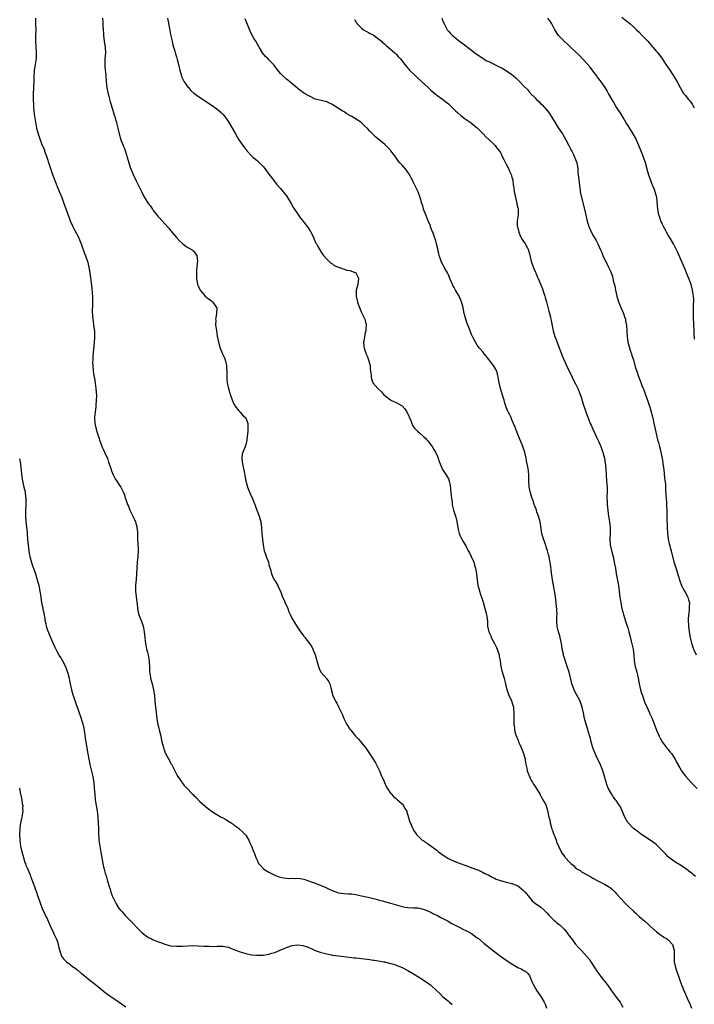
# Model space of a CAD drawing. Units: inches. Extents: x 2634000 to 2637000, y 1476000 to 1479000.
# Drawn here: x 2635237 to 2635470, y 1476664 to 1477004 of the extents above; entities that cross this region are included whole.
import ezdxf

# ---------------------------------------------------------------- set-up
doc = ezdxf.new("R2010")
doc.units = ezdxf.units.IN
doc.header["$MEASUREMENT"] = 0
doc.layers.add('LD26341476_10ft', color=71, linetype='Continuous')

msp = doc.modelspace()

# ---------------------------------------------------------------- linework, layer by layer
at = {"layer": 'LD26341476_10ft'}
for points, elevation in [([(2635242.33, 1477005), (2635242.32, 1477003), (2635242.35, 1477001), (2635242.31, 1476999), (2635242.26, 1476997.74), (2635242.26, 1476997), (2635242.35, 1476995), (2635242.5, 1476993), (2635242.48, 1476992.48), (2635242.47, 1476991), (2635242.31, 1476989.69), (2635241.87, 1476987), (2635241.8, 1476986.2), (2635241.7, 1476985), (2635241.66, 1476983.66), (2635241.46, 1476978.54), (2635241.46, 1476977), (2635241.55, 1476975), (2635241.62, 1476974.38), (2635241.74, 1476973), (2635241.86, 1476971.86), (2635242.21, 1476969.79), (2635242.39, 1476968.39), (2635242.69, 1476967), (2635243.21, 1476965), (2635243.67, 1476963.67), (2635243.87, 1476963), (2635244.37, 1476961.63), (2635244.65, 1476961), (2635244.77, 1476960.77), (2635245, 1476960.14), (2635245.35, 1476959.35), (2635245.45, 1476959), (2635245.9, 1476957.9), (2635246.17, 1476957), (2635247, 1476954.41), (2635247.52, 1476953), (2635248.19, 1476951), (2635248.95, 1476948.95), (2635250.28, 1476945.72), (2635251.37, 1476943), (2635252.11, 1476941), (2635253, 1476938.5), (2635253.96, 1476935.96), (2635254.3, 1476935), (2635255.15, 1476933), (2635255.81, 1476931.81), (2635257, 1476929.53), (2635257.26, 1476929), (2635257.77, 1476927.77), (2635258.07, 1476927), (2635259.38, 1476923.38), (2635259.54, 1476923), (2635259.83, 1476922.17), (2635260.22, 1476921), (2635260.72, 1476919), (2635261.05, 1476917), (2635261.28, 1476915.28), (2635261.72, 1476911.72), (2635261.89, 1476909.89), (2635261.95, 1476909), (2635262.02, 1476905.98), (2635261.89, 1476903.89), (2635261.99, 1476901.99), (2635262.08, 1476901), (2635262.21, 1476900.21), (2635262.39, 1476899), (2635262.6, 1476897.4), (2635262.66, 1476897), (2635262.68, 1476896.68), (2635262.71, 1476895), (2635262.69, 1476894.69), (2635262.56, 1476893), (2635262.12, 1476888.12), (2635262.06, 1476887), (2635262.05, 1476886.05), (2635262.06, 1476885), (2635262.26, 1476883), (2635262.45, 1476881.55), (2635262.55, 1476881), (2635262.64, 1476880.64), (2635262.91, 1476878.91), (2635263.18, 1476877), (2635263.34, 1476874.66), (2635263.31, 1476873), (2635263.18, 1476871.17), (2635263.2, 1476870.8), (2635262.88, 1476868.88), (2635262.65, 1476867), (2635262.77, 1476865), (2635263.22, 1476863), (2635263.83, 1476861), (2635264.13, 1476860.13), (2635264.49, 1476859), (2635265, 1476857.76), (2635265.27, 1476857), (2635265.84, 1476855.84), (2635266.19, 1476855), (2635267, 1476853.31), (2635267.12, 1476853), (2635267.57, 1476851.57), (2635267.79, 1476851), (2635268.23, 1476849.77), (2635268.59, 1476848.59), (2635269.19, 1476847.19), (2635269.3, 1476847), (2635269.87, 1476845.87), (2635270.46, 1476845), (2635271, 1476844.1), (2635271.44, 1476843.44), (2635271.78, 1476843), (2635272.84, 1476840.84), (2635273, 1476840.28), (2635273.31, 1476839.31), (2635273.39, 1476839), (2635274.09, 1476837), (2635274.38, 1476836.38), (2635274.93, 1476835), (2635275.91, 1476833), (2635276.29, 1476832.29), (2635276.85, 1476831), (2635277, 1476830.51), (2635277.31, 1476829.31), (2635277.36, 1476829), (2635277.5, 1476827.5), (2635277.51, 1476826.49), (2635277.59, 1476825), (2635277.68, 1476823.68), (2635277.76, 1476821), (2635277.64, 1476819), (2635277.45, 1476817), (2635277.25, 1476813), (2635277.04, 1476811.04), (2635276.86, 1476809.14), (2635276.82, 1476808.82), (2635276.83, 1476807), (2635277.04, 1476805.04), (2635277.28, 1476803.28), (2635277.38, 1476802.62), (2635277.56, 1476801), (2635277.8, 1476799.8), (2635277.98, 1476799), (2635278.23, 1476798.23), (2635279, 1476796.31), (2635279.34, 1476795.34), (2635279.48, 1476795), (2635279.62, 1476794.38), (2635279.89, 1476793), (2635280.05, 1476791), (2635280.17, 1476789.83), (2635280.28, 1476789), (2635280.42, 1476788.42), (2635280.7, 1476787), (2635281, 1476786.02), (2635281.24, 1476785), (2635281.51, 1476783.51), (2635281.59, 1476783), (2635281.63, 1476782.37), (2635281.68, 1476781), (2635281.66, 1476779.66), (2635281.72, 1476779), (2635281.9, 1476778.1), (2635282.03, 1476777), (2635282.22, 1476776.22), (2635282.57, 1476775), (2635283.05, 1476773), (2635283.37, 1476771), (2635283.59, 1476769), (2635283.79, 1476767), (2635283.86, 1476766.14), (2635283.98, 1476765), (2635284.12, 1476764.12), (2635284.21, 1476763), (2635284.45, 1476761.55), (2635284.58, 1476761), (2635284.67, 1476760.67), (2635285, 1476759.19), (2635285.45, 1476757.45), (2635285.97, 1476755), (2635286.48, 1476753), (2635286.61, 1476752.61), (2635287, 1476751.54), (2635287.26, 1476751), (2635288.56, 1476748.56), (2635289, 1476747.65), (2635289.25, 1476747.25), (2635289.38, 1476747), (2635290.43, 1476745), (2635291, 1476743.81), (2635291.49, 1476743), (2635292.82, 1476741), (2635293, 1476740.77), (2635293.82, 1476739.82), (2635294.57, 1476739), (2635296.5, 1476737), (2635296.76, 1476736.76), (2635297, 1476736.5), (2635297.79, 1476735.79), (2635299, 1476734.5), (2635300.84, 1476732.84), (2635301, 1476732.68), (2635303.08, 1476731), (2635305, 1476729.83), (2635306.51, 1476729), (2635307, 1476728.76), (2635308.13, 1476728.13), (2635309.38, 1476727.38), (2635309.95, 1476727), (2635310.56, 1476726.56), (2635311, 1476726.2), (2635312.67, 1476725), (2635312.85, 1476724.85), (2635313.89, 1476723.89), (2635314.78, 1476723), (2635315, 1476722.71), (2635316.03, 1476721), (2635316.32, 1476720.32), (2635316.96, 1476719), (2635317.5, 1476717.5), (2635318.11, 1476716.11), (2635318.46, 1476715), (2635319, 1476713.92), (2635319.43, 1476713), (2635320.16, 1476712.16), (2635321.12, 1476711.12), (2635321.25, 1476711), (2635323, 1476709.91), (2635324.75, 1476709), (2635325, 1476708.9), (2635326.41, 1476708.41), (2635327, 1476708.22), (2635328, 1476708), (2635329, 1476707.87), (2635329.81, 1476707.81), (2635331, 1476707.87), (2635331.82, 1476707.82), (2635333, 1476707.86), (2635333.72, 1476707.72), (2635335, 1476707.52), (2635335.41, 1476707.41), (2635336.68, 1476707), (2635339, 1476706.14), (2635340.43, 1476705.57), (2635341, 1476705.4), (2635341.83, 1476705), (2635342.66, 1476704.66), (2635344, 1476704), (2635345.36, 1476703.36), (2635346.49, 1476703), (2635347, 1476702.88), (2635347.13, 1476702.87), (2635349, 1476702.64), (2635350.49, 1476702.49), (2635351, 1476702.5), (2635351.55, 1476702.45), (2635353, 1476702.25), (2635353.96, 1476702.04), (2635355, 1476701.83), (2635356.56, 1476701.44), (2635357.29, 1476701.29), (2635360.48, 1476700.47), (2635361, 1476700.33), (2635362.07, 1476700.07), (2635365, 1476699.27), (2635367.48, 1476698.52), (2635369, 1476698.09), (2635370.1, 1476697.9), (2635371, 1476697.77), (2635373, 1476697.69), (2635374.4, 1476697.6), (2635375, 1476697.53), (2635377, 1476696.99), (2635378.32, 1476696.32), (2635379, 1476696.09), (2635379.68, 1476695.68), (2635381.26, 1476695), (2635382.36, 1476694.36), (2635384.93, 1476693), (2635386.23, 1476692.23), (2635387.54, 1476691.54), (2635388.71, 1476691), (2635390.2, 1476690.2), (2635391, 1476689.83), (2635392.64, 1476689), (2635393, 1476688.78), (2635394.01, 1476688.01), (2635395, 1476687.31), (2635395.38, 1476687), (2635397.33, 1476685.33), (2635397.79, 1476685), (2635399, 1476684.02), (2635399.57, 1476683.57), (2635402.99, 1476681), (2635405.34, 1476679.34), (2635407, 1476678.25), (2635409, 1476677.07), (2635410.4, 1476676.4), (2635411, 1476675.97), (2635411.72, 1476675.72), (2635412.49, 1476675), (2635413, 1476674.29), (2635413.54, 1476673), (2635414.01, 1476672.01), (2635414.39, 1476671), (2635415, 1476670.01), (2635415.6, 1476669), (2635416.14, 1476668.14), (2635416.99, 1476667), (2635418.15, 1476665), (2635418.42, 1476664.42), (2635418.94, 1476663)], 9630), ([(2635265.42, 1477005), (2635265.56, 1477003.56), (2635265.6, 1477003), (2635265.59, 1477002.41), (2635265.65, 1477001), (2635265.76, 1476999.76), (2635265.78, 1476999), (2635266.07, 1476997), (2635266.18, 1476996.18), (2635266.38, 1476995), (2635266.44, 1476993), (2635266.28, 1476991), (2635266.23, 1476989), (2635266.29, 1476988.29), (2635266.64, 1476985), (2635266.75, 1476983), (2635266.95, 1476980.95), (2635267.3, 1476979.3), (2635267.52, 1476978.48), (2635267.9, 1476977), (2635268.09, 1476976.09), (2635269, 1476973.22), (2635269.5, 1476971.5), (2635269.69, 1476971), (2635269.94, 1476969.94), (2635270.26, 1476969), (2635270.37, 1476968.37), (2635270.73, 1476967), (2635271.19, 1476965), (2635271.77, 1476963), (2635272.55, 1476961), (2635272.7, 1476960.7), (2635273, 1476959.99), (2635273.28, 1476959.28), (2635273.99, 1476957), (2635274.18, 1476956.18), (2635274.52, 1476955), (2635275, 1476953.47), (2635275.73, 1476951.73), (2635276.08, 1476951), (2635277, 1476948.97), (2635277.66, 1476947.66), (2635279, 1476944.89), (2635279.66, 1476943.66), (2635280, 1476943), (2635281.25, 1476941), (2635282, 1476940), (2635282.68, 1476939), (2635283, 1476938.56), (2635284.59, 1476936.59), (2635285, 1476936.11), (2635287, 1476933.97), (2635288.38, 1476932.38), (2635289, 1476931.61), (2635291, 1476929.21), (2635292.07, 1476928.07), (2635293.09, 1476927.09), (2635293.24, 1476927), (2635294.2, 1476926.19), (2635295, 1476925.72), (2635296.39, 1476925), (2635296.73, 1476924.73), (2635297, 1476924.5), (2635297.61, 1476923.61), (2635298.07, 1476923), (2635298.12, 1476921.88), (2635298.24, 1476921), (2635298.21, 1476920.21), (2635298.02, 1476919), (2635297.92, 1476918.08), (2635297.89, 1476917), (2635297.94, 1476915), (2635298.18, 1476913.82), (2635298.32, 1476913), (2635298.5, 1476912.5), (2635299, 1476911.42), (2635299.22, 1476911), (2635300.97, 1476908.97), (2635302.04, 1476908.04), (2635303, 1476907.42), (2635303.53, 1476907), (2635304.67, 1476905.33), (2635304.91, 1476905), (2635304.93, 1476904.93), (2635304.86, 1476903), (2635304.57, 1476901.43), (2635304.55, 1476901), (2635304.57, 1476900.57), (2635304.56, 1476899), (2635304.85, 1476897), (2635305.14, 1476895.14), (2635305.56, 1476893), (2635306.11, 1476891), (2635306.9, 1476889), (2635307.59, 1476887.59), (2635307.8, 1476887), (2635308.04, 1476885.96), (2635308.29, 1476885), (2635308.28, 1476884.28), (2635308.39, 1476883), (2635308.44, 1476881.56), (2635308.38, 1476881), (2635308.38, 1476880.38), (2635308.54, 1476879), (2635308.96, 1476877), (2635309.42, 1476875.42), (2635309.56, 1476875), (2635310.51, 1476872.51), (2635311, 1476871.53), (2635311.17, 1476871.17), (2635311.28, 1476871), (2635312.63, 1476869.37), (2635312.95, 1476868.95), (2635313, 1476868.92), (2635313.85, 1476867.85), (2635314.91, 1476867), (2635315, 1476866.86), (2635315.69, 1476865), (2635315.69, 1476863.69), (2635315.74, 1476863), (2635315.65, 1476862.35), (2635315.39, 1476859.39), (2635315.32, 1476859), (2635315.25, 1476858.75), (2635315, 1476857.58), (2635314.69, 1476856.69), (2635313.95, 1476855), (2635313.78, 1476854.22), (2635313.59, 1476853), (2635313.76, 1476851.76), (2635313.84, 1476851), (2635314.08, 1476849.92), (2635314.43, 1476848.43), (2635314.66, 1476847), (2635315.02, 1476845), (2635315.49, 1476843.49), (2635315.6, 1476843), (2635317, 1476839.65), (2635317.32, 1476839), (2635317.75, 1476837.75), (2635318.08, 1476837), (2635318.28, 1476836.28), (2635318.79, 1476835), (2635319, 1476834.41), (2635319.55, 1476833), (2635320.14, 1476831), (2635320.43, 1476829), (2635320.56, 1476827), (2635320.73, 1476825), (2635320.77, 1476824.77), (2635320.97, 1476823), (2635321.37, 1476821), (2635321.79, 1476819.79), (2635322.04, 1476819), (2635322.78, 1476817), (2635323, 1476816.17), (2635323.5, 1476814.5), (2635323.87, 1476813), (2635324.17, 1476812.17), (2635324.84, 1476811), (2635325, 1476810.77), (2635326.03, 1476809), (2635326.3, 1476808.3), (2635326.96, 1476807), (2635327.71, 1476805), (2635328.14, 1476804.14), (2635328.62, 1476803), (2635329.49, 1476801), (2635329.9, 1476799.9), (2635330.28, 1476799), (2635331, 1476797.48), (2635333, 1476794.35), (2635333.91, 1476793), (2635335, 1476791.48), (2635335.22, 1476791.22), (2635335.36, 1476791), (2635337, 1476788.93), (2635337.77, 1476787.77), (2635338.16, 1476787), (2635338.99, 1476784.99), (2635339.42, 1476783.42), (2635339.52, 1476783), (2635340.08, 1476781), (2635340.33, 1476780.33), (2635340.96, 1476779), (2635342.85, 1476776.85), (2635343.74, 1476775.74), (2635344.02, 1476775), (2635344.36, 1476773.64), (2635344.56, 1476773), (2635344.64, 1476772.64), (2635345.09, 1476771), (2635346.03, 1476769), (2635346.4, 1476768.4), (2635347.08, 1476767.08), (2635348.36, 1476764.36), (2635348.88, 1476763), (2635349.93, 1476761), (2635351, 1476759.34), (2635351.25, 1476759), (2635352.96, 1476756.96), (2635353.92, 1476755.92), (2635354.73, 1476755), (2635355, 1476754.67), (2635356.33, 1476753), (2635357, 1476752.05), (2635357.77, 1476751), (2635359.03, 1476749), (2635359.78, 1476747.78), (2635360.22, 1476747), (2635361, 1476745.44), (2635361.2, 1476745), (2635361.7, 1476743.7), (2635362.76, 1476741.24), (2635362.89, 1476740.89), (2635363.54, 1476739.54), (2635363.87, 1476739), (2635365, 1476737.31), (2635365.24, 1476737), (2635366.08, 1476736.08), (2635367, 1476735.37), (2635367.19, 1476735.19), (2635367.42, 1476735), (2635369, 1476733.59), (2635369.51, 1476733), (2635369.99, 1476731.99), (2635370.61, 1476731), (2635370.68, 1476730.68), (2635371, 1476729.62), (2635371.54, 1476727.54), (2635372.69, 1476725), (2635372.82, 1476724.82), (2635373, 1476724.48), (2635373.94, 1476723), (2635375, 1476721.91), (2635375.98, 1476721), (2635376.62, 1476720.62), (2635377, 1476720.34), (2635377.85, 1476719.85), (2635381, 1476717.52), (2635381.28, 1476717.28), (2635381.57, 1476717), (2635382.39, 1476716.39), (2635383.56, 1476715.56), (2635384.45, 1476715), (2635385, 1476714.7), (2635387, 1476713.8), (2635389.11, 1476713), (2635391, 1476712.31), (2635394.43, 1476711), (2635395.38, 1476710.62), (2635397, 1476709.9), (2635397.56, 1476709.56), (2635399, 1476708.9), (2635400.18, 1476708.18), (2635401, 1476707.88), (2635401.56, 1476707.56), (2635403, 1476707.1), (2635403.06, 1476707.06), (2635405, 1476706.51), (2635405.58, 1476706.42), (2635407, 1476706), (2635408.57, 1476705.43), (2635409, 1476705.25), (2635409.38, 1476705), (2635410.24, 1476704.24), (2635411, 1476703.63), (2635411.6, 1476703), (2635413, 1476701.16), (2635414.02, 1476700.02), (2635415.17, 1476699.17), (2635417, 1476697.85), (2635417.96, 1476697), (2635418.47, 1476696.47), (2635419, 1476695.96), (2635419.86, 1476695), (2635421, 1476693.8), (2635421.41, 1476693.41), (2635421.89, 1476693), (2635422.47, 1476692.47), (2635423, 1476692.08), (2635423.6, 1476691.6), (2635424.29, 1476691), (2635425, 1476690.3), (2635426.11, 1476689), (2635426.45, 1476688.45), (2635427.31, 1476687.31), (2635427.57, 1476687), (2635429, 1476685.13), (2635429.96, 1476683.96), (2635431, 1476682.88), (2635432.88, 1476680.88), (2635433.77, 1476679.77), (2635434.31, 1476679), (2635435.56, 1476677), (2635436.11, 1476676.11), (2635436.86, 1476675), (2635438.45, 1476673), (2635439.6, 1476671.6), (2635441, 1476669.58), (2635441.37, 1476669), (2635442.05, 1476668.05), (2635443, 1476666.84), (2635444.35, 1476665), (2635444.61, 1476664.61), (2635445.3, 1476663.3)], 9620), ([(2635287.94, 1477005), (2635288.57, 1477001.43), (2635288.73, 1477000.73), (2635289, 1476999.39), (2635289.56, 1476997), (2635289.81, 1476995.81), (2635290.03, 1476995), (2635290.47, 1476993.53), (2635290.67, 1476992.67), (2635291, 1476991.66), (2635291.28, 1476990.72), (2635291.72, 1476989), (2635291.95, 1476987.95), (2635292.19, 1476987), (2635292.75, 1476985), (2635292.81, 1476984.81), (2635293, 1476984.37), (2635293.43, 1476983.43), (2635293.68, 1476983), (2635294.2, 1476982.2), (2635295, 1476981.14), (2635295.12, 1476981), (2635296.04, 1476980.04), (2635297.05, 1476979.05), (2635299, 1476977.63), (2635300.6, 1476976.6), (2635301.8, 1476975.8), (2635303.07, 1476975), (2635305, 1476973.62), (2635305.83, 1476973), (2635306.42, 1476972.42), (2635307, 1476971.83), (2635307.68, 1476971), (2635309, 1476969.21), (2635309.84, 1476967.84), (2635311.45, 1476965), (2635312.62, 1476963), (2635313.96, 1476961), (2635314.39, 1476960.39), (2635315.51, 1476959), (2635317, 1476957.46), (2635317.47, 1476957), (2635318.28, 1476956.28), (2635319, 1476955.7), (2635319.37, 1476955.37), (2635319.75, 1476955), (2635321, 1476953.69), (2635321.6, 1476953), (2635323, 1476951.06), (2635324.74, 1476948.74), (2635325, 1476948.4), (2635325.65, 1476947.65), (2635327, 1476946.15), (2635327.92, 1476945), (2635329, 1476943.57), (2635329.38, 1476943), (2635330.64, 1476941), (2635331.51, 1476939.51), (2635333, 1476937.23), (2635333.93, 1476935.93), (2635334.68, 1476935), (2635335, 1476934.56), (2635336.24, 1476933), (2635336.53, 1476932.53), (2635337.31, 1476931.31), (2635337.52, 1476931), (2635338.02, 1476929.98), (2635338.46, 1476929), (2635338.62, 1476928.62), (2635339.23, 1476927.23), (2635339.38, 1476927), (2635339.91, 1476926.09), (2635340.68, 1476924.68), (2635341, 1476924.15), (2635341.45, 1476923.45), (2635341.83, 1476923), (2635343, 1476921.68), (2635344.37, 1476920.37), (2635345, 1476920.06), (2635345.58, 1476919.58), (2635347, 1476918.96), (2635349, 1476918.22), (2635349.93, 1476917.93), (2635351, 1476917.77), (2635353, 1476916.99), (2635353.67, 1476915.67), (2635353.94, 1476915), (2635353.83, 1476914.17), (2635353.71, 1476913), (2635353.19, 1476911), (2635353.11, 1476909), (2635353.45, 1476907.45), (2635353.54, 1476907), (2635353.82, 1476906.18), (2635354.26, 1476905), (2635354.5, 1476904.5), (2635355, 1476903.35), (2635356.1, 1476901), (2635356.58, 1476899), (2635356.5, 1476897.5), (2635356.45, 1476897), (2635356.26, 1476896.26), (2635356, 1476895), (2635355.9, 1476894.1), (2635355.69, 1476893), (2635355.76, 1476891.76), (2635355.86, 1476891), (2635356.36, 1476889.63), (2635356.66, 1476888.66), (2635357, 1476887.98), (2635357.4, 1476887), (2635357.69, 1476885.69), (2635357.92, 1476885), (2635357.96, 1476883.96), (2635358.14, 1476883), (2635358.29, 1476881.71), (2635358.29, 1476881), (2635358.44, 1476880.44), (2635358.95, 1476879), (2635360.57, 1476877), (2635360.82, 1476876.82), (2635361.92, 1476875.92), (2635362.62, 1476875), (2635363, 1476874.67), (2635365, 1476873.09), (2635365.14, 1476873), (2635366.39, 1476872.39), (2635367, 1476872.19), (2635367.77, 1476871.77), (2635369, 1476871.08), (2635370, 1476870), (2635370.62, 1476869), (2635370.75, 1476868.75), (2635372.01, 1476865.99), (2635372.38, 1476865), (2635372.53, 1476864.53), (2635373.33, 1476863.33), (2635373.65, 1476863), (2635374.28, 1476862.28), (2635375, 1476861.7), (2635376.43, 1476860.43), (2635377, 1476859.95), (2635377.48, 1476859.48), (2635377.89, 1476859), (2635379, 1476857.64), (2635379.43, 1476857), (2635379.99, 1476855.99), (2635380.58, 1476855), (2635381.31, 1476853.31), (2635381.48, 1476853), (2635381.83, 1476851.83), (2635382.14, 1476851), (2635383, 1476849.04), (2635384.39, 1476847), (2635385, 1476845.87), (2635385.31, 1476845), (2635385.6, 1476843.6), (2635385.7, 1476842.3), (2635385.85, 1476841), (2635385.92, 1476839.92), (2635386.05, 1476839), (2635386.27, 1476837.73), (2635386.3, 1476837), (2635386.38, 1476836.38), (2635386.78, 1476835), (2635387, 1476834.35), (2635387.48, 1476833), (2635387.79, 1476831.79), (2635387.97, 1476831), (2635388.17, 1476829.83), (2635388.34, 1476828.34), (2635388.74, 1476827), (2635389, 1476826.37), (2635389.63, 1476825), (2635390.15, 1476824.15), (2635390.79, 1476823), (2635391, 1476822.72), (2635391.87, 1476821), (2635392.27, 1476820.27), (2635392.9, 1476819), (2635393.77, 1476817), (2635394.06, 1476816.06), (2635394.44, 1476815), (2635394.78, 1476813), (2635394.96, 1476811), (2635395.24, 1476809), (2635395.62, 1476807.62), (2635395.75, 1476807), (2635396.08, 1476805.92), (2635396.43, 1476805), (2635396.61, 1476804.61), (2635397, 1476803.18), (2635397.63, 1476801), (2635398.15, 1476799), (2635398.28, 1476798.28), (2635398.54, 1476796.54), (2635398.59, 1476795), (2635398.97, 1476793.03), (2635399.64, 1476791.64), (2635399.83, 1476791), (2635400.91, 1476789), (2635401.63, 1476787.63), (2635401.91, 1476787), (2635402.37, 1476785.63), (2635402.55, 1476785), (2635402.57, 1476784.57), (2635402.87, 1476783), (2635403.13, 1476781), (2635403.46, 1476779.46), (2635403.99, 1476778.01), (2635404.28, 1476777), (2635404.41, 1476776.41), (2635404.81, 1476775), (2635405.23, 1476773), (2635405.71, 1476771.71), (2635405.96, 1476771), (2635406.89, 1476769), (2635407, 1476768.67), (2635407.36, 1476767.36), (2635407.48, 1476767), (2635407.57, 1476766.43), (2635407.66, 1476765), (2635407.6, 1476762.4), (2635407.66, 1476761), (2635407.84, 1476759.84), (2635407.9, 1476759), (2635408.2, 1476757.8), (2635408.44, 1476757), (2635408.62, 1476756.62), (2635409.23, 1476755.23), (2635409.3, 1476755), (2635409.49, 1476754.51), (2635410.16, 1476753), (2635410.94, 1476751), (2635411.51, 1476749), (2635411.7, 1476747.7), (2635412.15, 1476745.85), (2635412.27, 1476745), (2635412.42, 1476744.42), (2635413.01, 1476743.01), (2635413.68, 1476741.68), (2635414.07, 1476741), (2635414.42, 1476740.42), (2635415, 1476739.55), (2635415.91, 1476738.09), (2635416.57, 1476737), (2635416.7, 1476736.7), (2635417, 1476736.2), (2635417.41, 1476735.41), (2635417.71, 1476735), (2635418.55, 1476733.45), (2635418.84, 1476732.84), (2635419.31, 1476731.31), (2635419.37, 1476731), (2635419.4, 1476730.6), (2635419.75, 1476729), (2635420.05, 1476728.05), (2635420.21, 1476727), (2635420.67, 1476725.33), (2635420.82, 1476724.82), (2635421, 1476724.34), (2635421.32, 1476723.32), (2635421.44, 1476723), (2635421.77, 1476722.23), (2635422.24, 1476721), (2635422.41, 1476720.41), (2635424, 1476717), (2635424.39, 1476716.39), (2635425.23, 1476715.23), (2635425.43, 1476715), (2635427, 1476713.33), (2635427.32, 1476713), (2635428.27, 1476712.27), (2635429, 1476711.5), (2635429.67, 1476711), (2635430.51, 1476710.51), (2635431, 1476710.13), (2635433, 1476708.99), (2635434.31, 1476708.31), (2635435, 1476707.89), (2635436.66, 1476707), (2635439, 1476705.84), (2635440.34, 1476705), (2635441, 1476704.55), (2635441.82, 1476703.82), (2635442.67, 1476703), (2635443, 1476702.65), (2635444.7, 1476700.7), (2635445.67, 1476699.67), (2635446.33, 1476699), (2635447, 1476698.34), (2635449, 1476696.49), (2635449.8, 1476695.8), (2635451, 1476694.69), (2635452.95, 1476693), (2635454.02, 1476692.02), (2635455.03, 1476691.03), (2635457, 1476689.3), (2635458.28, 1476688.28), (2635459, 1476687.88), (2635459.5, 1476687.5), (2635460.42, 1476687), (2635461, 1476686.56), (2635462.46, 1476685), (2635463, 1476683.4), (2635463.11, 1476683), (2635463.11, 1476682.89), (2635463.05, 1476681), (2635463.1, 1476679), (2635463.54, 1476677), (2635464.86, 1476673), (2635465.58, 1476671), (2635466, 1476670), (2635466.44, 1476669), (2635466.63, 1476668.63), (2635467, 1476667.78), (2635467.25, 1476667.25), (2635467.61, 1476666.39), (2635468.46, 1476664.46), (2635469, 1476663.04)], 9610), ([(2635470.47, 1476708.47), (2635469.78, 1476709), (2635469.37, 1476709.37), (2635469, 1476709.65), (2635467.09, 1476711.09), (2635465.93, 1476711.93), (2635465, 1476712.52), (2635464.72, 1476712.72), (2635464.23, 1476713), (2635463, 1476713.78), (2635461.15, 1476715.15), (2635461, 1476715.28), (2635460.18, 1476716.17), (2635459, 1476717.35), (2635457.43, 1476719), (2635457.21, 1476719.21), (2635457, 1476719.36), (2635456.12, 1476720.12), (2635454.93, 1476720.93), (2635453, 1476722.17), (2635451.76, 1476723), (2635451.33, 1476723.33), (2635451, 1476723.55), (2635450.21, 1476724.21), (2635449.05, 1476725), (2635449, 1476725.05), (2635447.16, 1476727), (2635447.1, 1476727.1), (2635446.01, 1476729), (2635445.12, 1476731.12), (2635444.49, 1476732.49), (2635444.19, 1476733), (2635443, 1476734.74), (2635442.81, 1476735), (2635442.01, 1476736.01), (2635441.37, 1476737), (2635441, 1476737.6), (2635440.27, 1476739), (2635439.87, 1476739.87), (2635439.5, 1476741), (2635438.94, 1476743), (2635438.35, 1476745), (2635437.57, 1476747), (2635436.75, 1476748.75), (2635436.37, 1476749.63), (2635435.51, 1476751.51), (2635434.94, 1476752.94), (2635434.33, 1476755), (2635434.1, 1476756.1), (2635433.37, 1476758.63), (2635433.22, 1476759.22), (2635432.62, 1476761), (2635432.06, 1476763), (2635431.67, 1476765), (2635431.24, 1476767), (2635430.65, 1476768.65), (2635430.51, 1476769), (2635428.64, 1476772.64), (2635428.48, 1476773), (2635428.18, 1476773.82), (2635427.72, 1476775), (2635427.55, 1476775.55), (2635426.71, 1476779), (2635426.09, 1476781), (2635425, 1476784.29), (2635424.84, 1476784.84), (2635424.78, 1476785.22), (2635424.39, 1476787), (2635424.19, 1476788.19), (2635424.09, 1476789), (2635423.7, 1476791), (2635423.57, 1476791.57), (2635423.13, 1476793), (2635422.63, 1476795), (2635422.52, 1476796.52), (2635422.51, 1476797), (2635422.55, 1476798.55), (2635422.58, 1476799), (2635422.55, 1476800.55), (2635422.53, 1476801), (2635422.44, 1476801.56), (2635422.31, 1476803), (2635422.17, 1476804.17), (2635422, 1476805), (2635421.89, 1476805.89), (2635421.03, 1476811), (2635420.68, 1476813.32), (2635420.31, 1476816.31), (2635420.2, 1476817), (2635420.02, 1476817.98), (2635419.81, 1476819), (2635419.61, 1476819.61), (2635419.24, 1476821), (2635418.18, 1476824.18), (2635417.88, 1476825), (2635417.32, 1476827), (2635416.69, 1476831), (2635416.15, 1476833), (2635415.63, 1476834.37), (2635415.42, 1476835), (2635415.33, 1476835.33), (2635415, 1476836.14), (2635414.67, 1476837), (2635414.28, 1476838.28), (2635413.99, 1476839), (2635413.77, 1476839.77), (2635413.36, 1476841), (2635412.94, 1476843), (2635412.79, 1476845.21), (2635412.78, 1476847), (2635412.66, 1476848.66), (2635412.57, 1476849.43), (2635412.29, 1476851), (2635412.04, 1476852.04), (2635411.89, 1476853), (2635411.58, 1476854.42), (2635411.42, 1476855), (2635411, 1476856.34), (2635410.78, 1476857), (2635409.93, 1476859), (2635409, 1476861.1), (2635408.28, 1476863), (2635407.94, 1476863.94), (2635407.52, 1476865), (2635407, 1476866.24), (2635406.66, 1476867), (2635406.18, 1476868.18), (2635405.72, 1476869), (2635405.49, 1476869.49), (2635405, 1476870.65), (2635404.87, 1476871), (2635404.42, 1476872.42), (2635404.27, 1476873), (2635403.97, 1476874.03), (2635403.03, 1476877), (2635402.55, 1476879), (2635402.31, 1476880.31), (2635402.24, 1476881), (2635402, 1476882), (2635401.73, 1476883), (2635401, 1476884.46), (2635400.65, 1476885), (2635398.15, 1476888.15), (2635397.41, 1476889), (2635397, 1476889.55), (2635395.72, 1476891), (2635395, 1476891.99), (2635394.35, 1476893), (2635393.34, 1476895), (2635393, 1476895.72), (2635392.63, 1476896.63), (2635392.15, 1476897.85), (2635391.48, 1476899.48), (2635391, 1476901), (2635390.57, 1476902.57), (2635390.49, 1476903), (2635390.2, 1476904.2), (2635390.07, 1476905), (2635389.77, 1476906.23), (2635389.56, 1476907), (2635389, 1476908.42), (2635388.72, 1476909), (2635387.51, 1476911), (2635387, 1476911.91), (2635386.6, 1476912.6), (2635386.39, 1476913), (2635385.54, 1476915), (2635385, 1476916.37), (2635384.81, 1476916.81), (2635383.6, 1476919), (2635383.37, 1476919.37), (2635382.68, 1476920.68), (2635382.55, 1476921), (2635382.33, 1476921.67), (2635381.85, 1476923), (2635381.7, 1476923.7), (2635381.38, 1476925), (2635381.33, 1476925.33), (2635380.94, 1476927), (2635380.53, 1476928.53), (2635380.33, 1476929), (2635379.59, 1476931), (2635379.39, 1476931.39), (2635378.88, 1476932.88), (2635378.78, 1476933.22), (2635378.08, 1476935), (2635377.25, 1476937), (2635376.46, 1476939), (2635376.16, 1476940.16), (2635375.84, 1476941), (2635375.3, 1476943), (2635374.67, 1476944.67), (2635374.55, 1476945), (2635374.15, 1476945.85), (2635373.57, 1476947), (2635372.68, 1476948.68), (2635372.56, 1476949), (2635371.34, 1476951.34), (2635371, 1476951.79), (2635370.5, 1476952.5), (2635369, 1476954.21), (2635368.26, 1476955), (2635367.69, 1476955.69), (2635367, 1476956.71), (2635366.87, 1476956.87), (2635366.8, 1476957), (2635365.17, 1476959.17), (2635365, 1476959.36), (2635363, 1476961.31), (2635359.91, 1476963.91), (2635358.9, 1476964.9), (2635357.9, 1476965.9), (2635357, 1476966.87), (2635355.94, 1476967.94), (2635355, 1476968.82), (2635354.76, 1476969), (2635351.63, 1476971), (2635351.21, 1476971.21), (2635351, 1476971.35), (2635349.92, 1476971.92), (2635349, 1476972.57), (2635348.72, 1476972.72), (2635348.3, 1476973), (2635347, 1476973.82), (2635345.09, 1476975.09), (2635345, 1476975.16), (2635343.71, 1476975.71), (2635343, 1476976.05), (2635341, 1476976.49), (2635339, 1476977.04), (2635337, 1476977.99), (2635335.1, 1476979.1), (2635333.95, 1476979.95), (2635333, 1476980.61), (2635332.8, 1476980.8), (2635331, 1476982.25), (2635330.19, 1476983), (2635329.55, 1476983.55), (2635329, 1476983.93), (2635327.83, 1476985), (2635327, 1476985.83), (2635326.01, 1476987), (2635325.61, 1476987.61), (2635324.78, 1476988.78), (2635323, 1476990.61), (2635322.57, 1476991), (2635321.79, 1476991.79), (2635320.78, 1476993), (2635319.57, 1476995), (2635319.37, 1476995.37), (2635319, 1476995.97), (2635318.44, 1476997), (2635317.89, 1476997.89), (2635317, 1476999.48), (2635316.51, 1477000.51), (2635315.37, 1477003.37), (2635314.72, 1477004.72)], 9600), ([(2635352.55, 1477004.55), (2635353, 1477003.72), (2635353.32, 1477003.32), (2635353.53, 1477003), (2635355, 1477001.55), (2635355.67, 1477001), (2635356.51, 1477000.51), (2635357, 1477000.29), (2635357.74, 1476999.74), (2635359, 1476999.24), (2635359.12, 1476999.12), (2635359.3, 1476999), (2635361, 1476997.76), (2635361.84, 1476997), (2635362.4, 1476996.4), (2635363, 1476996.02), (2635363.48, 1476995.48), (2635364.22, 1476995), (2635366.55, 1476993), (2635366.77, 1476992.77), (2635367, 1476992.55), (2635367.7, 1476991.7), (2635368.4, 1476991), (2635369, 1476990.28), (2635369.52, 1476989.52), (2635369.92, 1476989), (2635370.41, 1476988.41), (2635371, 1476987.75), (2635371.33, 1476987.33), (2635371.61, 1476987), (2635373.62, 1476985), (2635374.32, 1476984.32), (2635378, 1476981), (2635378.51, 1476980.51), (2635379, 1476980.13), (2635379.58, 1476979.58), (2635380.28, 1476979), (2635381, 1476978.43), (2635382.94, 1476977), (2635385, 1476975.36), (2635385.44, 1476975), (2635387, 1476973.47), (2635387.52, 1476973), (2635388.25, 1476972.25), (2635389.34, 1476971.34), (2635389.8, 1476971), (2635390.45, 1476970.45), (2635392.57, 1476969), (2635393, 1476968.69), (2635393.92, 1476967.92), (2635395, 1476967.04), (2635397, 1476965.03), (2635397.95, 1476963.95), (2635399.09, 1476963), (2635401.14, 1476961), (2635401.91, 1476959.91), (2635402.73, 1476959), (2635403, 1476958.53), (2635403.77, 1476957), (2635404.13, 1476956.13), (2635405, 1476954.56), (2635405.76, 1476953), (2635406.12, 1476952.12), (2635406.73, 1476951), (2635407, 1476950.1), (2635407.27, 1476949), (2635407.43, 1476947.43), (2635407.53, 1476947), (2635407.62, 1476946.37), (2635407.79, 1476945), (2635408.18, 1476943), (2635408.69, 1476941), (2635408.72, 1476940.72), (2635409, 1476939.51), (2635409.1, 1476939), (2635409.08, 1476937), (2635408.82, 1476935), (2635408.82, 1476933.18), (2635408.85, 1476933), (2635409.32, 1476931), (2635409.82, 1476929.82), (2635410.52, 1476928.52), (2635411.61, 1476927), (2635412.24, 1476925.76), (2635412.65, 1476925), (2635412.73, 1476924.73), (2635413, 1476923.61), (2635413.58, 1476921), (2635413.94, 1476919.94), (2635414.5, 1476918.5), (2635415, 1476917.49), (2635415.23, 1476917), (2635415.74, 1476915.74), (2635416.1, 1476915), (2635417, 1476912.83), (2635417.52, 1476911.52), (2635417.99, 1476910.01), (2635418.35, 1476909), (2635418.49, 1476908.49), (2635418.9, 1476907), (2635419.72, 1476903.72), (2635419.94, 1476903), (2635420.27, 1476901.73), (2635420.45, 1476901), (2635420.54, 1476900.54), (2635421, 1476898.07), (2635421.22, 1476897), (2635421.84, 1476895), (2635422.16, 1476894.16), (2635424.29, 1476888.29), (2635425.81, 1476885), (2635426.21, 1476884.21), (2635427, 1476882.73), (2635427.83, 1476881), (2635428.19, 1476880.19), (2635429, 1476878.65), (2635429.74, 1476877), (2635430.54, 1476875), (2635431, 1476873.68), (2635431.64, 1476871.63), (2635432.3, 1476869.7), (2635432.64, 1476868.64), (2635433.16, 1476867.16), (2635433.39, 1476866.61), (2635434.02, 1476865), (2635434.33, 1476864.33), (2635434.91, 1476863), (2635435.84, 1476861), (2635436.23, 1476860.23), (2635437, 1476858.58), (2635437.7, 1476857), (2635438.02, 1476856.02), (2635438.39, 1476855), (2635438.53, 1476854.53), (2635438.93, 1476852.93), (2635439.25, 1476851.25), (2635439.29, 1476850.71), (2635439.48, 1476849), (2635439.57, 1476847.57), (2635439.59, 1476847), (2635439.8, 1476843.8), (2635439.88, 1476843), (2635439.91, 1476842.09), (2635439.9, 1476841), (2635439.84, 1476839.84), (2635439.84, 1476839), (2635439.87, 1476838.13), (2635439.88, 1476837), (2635439.96, 1476835.96), (2635440.08, 1476835), (2635440.28, 1476833.72), (2635440.37, 1476833), (2635440.71, 1476831), (2635440.95, 1476829), (2635440.96, 1476827), (2635440.86, 1476825), (2635440.99, 1476823), (2635441.71, 1476819.71), (2635441.93, 1476819), (2635442.24, 1476817.76), (2635442.48, 1476816.48), (2635442.74, 1476815), (2635443.05, 1476813), (2635443.35, 1476811.35), (2635443.8, 1476809), (2635444.08, 1476807), (2635444.19, 1476805.81), (2635444.3, 1476805), (2635444.43, 1476804.43), (2635444.6, 1476803), (2635445.02, 1476801), (2635445.43, 1476799.43), (2635445.53, 1476799), (2635445.86, 1476797.86), (2635446.33, 1476796.33), (2635446.8, 1476795), (2635447, 1476794.35), (2635447.38, 1476793), (2635447.68, 1476791.68), (2635448.23, 1476789.77), (2635448.92, 1476787), (2635449.12, 1476785), (2635449.25, 1476783), (2635449.6, 1476781), (2635449.88, 1476779.87), (2635450.12, 1476779), (2635450.56, 1476777), (2635450.95, 1476775), (2635451.45, 1476773), (2635451.8, 1476771.8), (2635452.06, 1476771), (2635452.83, 1476768.83), (2635454.04, 1476766.04), (2635454.55, 1476765), (2635454.67, 1476764.67), (2635455.4, 1476763), (2635456.96, 1476759), (2635457.86, 1476757), (2635458.24, 1476756.24), (2635458.92, 1476755), (2635460.67, 1476752.67), (2635461, 1476752.34), (2635461.57, 1476751.57), (2635462.1, 1476751), (2635462.43, 1476750.43), (2635463, 1476749.65), (2635463.41, 1476749), (2635463.91, 1476747.91), (2635465, 1476746.04), (2635465.58, 1476745), (2635466.18, 1476744.18), (2635467.08, 1476743), (2635468.95, 1476740.95), (2635469.95, 1476739.95), (2635471, 1476738.85)], 9590), ([(2635382.77, 1477005), (2635383, 1477004.34), (2635383.51, 1477003), (2635384.63, 1477001), (2635385, 1477000.52), (2635385.72, 1476999.72), (2635386.42, 1476999), (2635387, 1476998.5), (2635388.85, 1476997), (2635391, 1476995.45), (2635391.58, 1476995), (2635393, 1476993.96), (2635394.67, 1476992.67), (2635395.83, 1476991.83), (2635397.04, 1476991.04), (2635398.29, 1476990.29), (2635399, 1476989.97), (2635402.33, 1476988.33), (2635403.65, 1476987.65), (2635404.81, 1476987), (2635407, 1476985.47), (2635407.57, 1476985), (2635408.34, 1476984.34), (2635409, 1476983.66), (2635409.36, 1476983.36), (2635409.67, 1476983), (2635411, 1476981.6), (2635412.34, 1476980.34), (2635413, 1476979.44), (2635413.24, 1476979.24), (2635413.45, 1476979), (2635415, 1476977.4), (2635415.37, 1476977), (2635416.23, 1476976.23), (2635417, 1476975.43), (2635417.38, 1476975), (2635419, 1476973.24), (2635419.99, 1476971.99), (2635421.83, 1476969), (2635423, 1476967.14), (2635424.43, 1476965), (2635425, 1476964.02), (2635425.65, 1476963), (2635426.68, 1476961), (2635427, 1476960.29), (2635427.42, 1476959.42), (2635427.67, 1476959), (2635428.35, 1476957.65), (2635428.66, 1476957), (2635428.75, 1476956.75), (2635429, 1476956.12), (2635429.38, 1476955), (2635429.73, 1476953), (2635429.8, 1476951.8), (2635429.89, 1476951), (2635430.05, 1476949), (2635430.17, 1476948.17), (2635430.29, 1476947), (2635430.53, 1476945.47), (2635430.62, 1476945), (2635431.07, 1476943), (2635432.07, 1476939), (2635433, 1476934.88), (2635433.59, 1476933), (2635433.97, 1476931.97), (2635435, 1476930), (2635436.12, 1476928.12), (2635436.69, 1476927), (2635437.57, 1476925), (2635438.03, 1476924.03), (2635438.4, 1476923), (2635439.32, 1476921), (2635439.94, 1476919.94), (2635440.35, 1476919), (2635441, 1476917.63), (2635441.25, 1476917), (2635441.69, 1476915.69), (2635441.88, 1476915), (2635442.14, 1476913.86), (2635442.5, 1476912.5), (2635442.77, 1476911), (2635443.2, 1476909), (2635443.81, 1476907), (2635444.74, 1476904.74), (2635445.5, 1476903), (2635445.85, 1476901.85), (2635446.19, 1476901), (2635446.29, 1476900.29), (2635446.58, 1476899), (2635446.7, 1476896.7), (2635446.76, 1476895), (2635447.05, 1476893), (2635447.47, 1476891.47), (2635448, 1476890), (2635448.33, 1476889), (2635448.47, 1476888.47), (2635448.95, 1476887), (2635449.48, 1476885), (2635449.83, 1476883.83), (2635450.12, 1476883), (2635450.77, 1476881.23), (2635451.45, 1476879.45), (2635451.89, 1476878.11), (2635452.32, 1476877), (2635452.53, 1476876.53), (2635453, 1476875.25), (2635453.88, 1476873), (2635454.53, 1476871), (2635454.62, 1476870.62), (2635455.11, 1476869), (2635455.51, 1476867.51), (2635455.64, 1476867), (2635455.8, 1476866.2), (2635456.07, 1476865), (2635456.46, 1476863), (2635456.92, 1476860.92), (2635457.31, 1476859.31), (2635457.61, 1476858.39), (2635457.98, 1476857), (2635458.17, 1476856.17), (2635458.49, 1476855), (2635458.9, 1476852.9), (2635459, 1476852.32), (2635459.18, 1476851.18), (2635459.48, 1476849), (2635459.65, 1476847.65), (2635459.77, 1476846.23), (2635460.01, 1476844.01), (2635460.07, 1476843), (2635460.12, 1476841.88), (2635460.23, 1476840.23), (2635460.28, 1476839), (2635460.37, 1476837.63), (2635460.39, 1476837), (2635460.39, 1476836.39), (2635460.47, 1476835), (2635460.52, 1476833.48), (2635460.51, 1476832.51), (2635460.64, 1476829), (2635460.75, 1476827), (2635461.01, 1476825), (2635461.38, 1476823.38), (2635461.46, 1476823), (2635461.8, 1476821.8), (2635461.99, 1476821), (2635463, 1476817.22), (2635463.48, 1476815.48), (2635463.96, 1476814.04), (2635464.42, 1476812.42), (2635465, 1476810.56), (2635465.59, 1476809), (2635466.05, 1476808.05), (2635466.66, 1476807), (2635467, 1476806.46), (2635467.75, 1476805), (2635468.06, 1476804.06), (2635468.33, 1476803), (2635468.29, 1476801.71), (2635468.3, 1476801), (2635468.19, 1476800.19), (2635468, 1476799), (2635467.87, 1476797), (2635468.02, 1476795), (2635468.29, 1476793), (2635468.63, 1476791), (2635469.07, 1476789.07), (2635469.79, 1476787), (2635470.67, 1476785)], 9580), ([(2635470.09, 1476894.09), (2635469.99, 1476895.99), (2635469.92, 1476897), (2635469.84, 1476899), (2635469.84, 1476899.84), (2635469.79, 1476901), (2635469.8, 1476901.8), (2635469.77, 1476903), (2635469.8, 1476903.8), (2635469.79, 1476906.21), (2635469.84, 1476907), (2635469.84, 1476907.84), (2635469.77, 1476909), (2635469.43, 1476911), (2635468.89, 1476913), (2635468.16, 1476915), (2635467.82, 1476915.82), (2635467.37, 1476917), (2635467, 1476917.88), (2635464.22, 1476924.22), (2635463.84, 1476925), (2635462.81, 1476927), (2635461.65, 1476929), (2635461, 1476930.04), (2635460.46, 1476931), (2635459.96, 1476931.96), (2635459.36, 1476933), (2635459, 1476933.72), (2635458.44, 1476935), (2635458.08, 1476936.08), (2635457.8, 1476937), (2635457.43, 1476939), (2635457.07, 1476943), (2635456.53, 1476945), (2635456.26, 1476945.74), (2635455.72, 1476947), (2635455.48, 1476947.48), (2635455, 1476948.86), (2635454.41, 1476950.41), (2635453.95, 1476951.95), (2635453.13, 1476955), (2635453, 1476955.4), (2635452.58, 1476956.58), (2635452.46, 1476957), (2635451.67, 1476959), (2635450.8, 1476961), (2635449.64, 1476963.64), (2635448.87, 1476965), (2635447.4, 1476967.4), (2635447, 1476968.01), (2635446.63, 1476968.63), (2635445.38, 1476970.62), (2635444.34, 1476972.34), (2635443, 1476974.36), (2635442.06, 1476976.06), (2635441.5, 1476977), (2635440.36, 1476979), (2635439.89, 1476979.89), (2635439.17, 1476981), (2635437.79, 1476983), (2635437.44, 1476983.44), (2635436.59, 1476984.59), (2635436.31, 1476985), (2635435, 1476986.76), (2635434.02, 1476988.02), (2635433, 1476989.2), (2635430.17, 1476992.17), (2635429, 1476993.34), (2635427.12, 1476995.12), (2635426.07, 1476996.07), (2635425, 1476997), (2635423.13, 1476999), (2635421.82, 1477001), (2635421, 1477002.53), (2635420.72, 1477003), (2635420.06, 1477004.06), (2635419.39, 1477005)], 9570), ([(2635445, 1477005.28), (2635447.84, 1477003), (2635449, 1477001.98), (2635450.07, 1477001), (2635451, 1477000.1), (2635452.03, 1476999), (2635453, 1476998.01), (2635453.47, 1476997.47), (2635453.9, 1476997), (2635454.41, 1476996.41), (2635455, 1476995.78), (2635455.36, 1476995.36), (2635455.74, 1476995), (2635457, 1476993.52), (2635457.47, 1476993), (2635459, 1476990.86), (2635460.18, 1476989), (2635461.34, 1476987.34), (2635462.85, 1476985), (2635464.04, 1476983), (2635465.12, 1476981), (2635465.8, 1476979.8), (2635466.31, 1476979), (2635467, 1476978.21), (2635467.92, 1476977), (2635468.46, 1476976.46), (2635469, 1476975.66), (2635469.29, 1476975.29), (2635469.44, 1476975), (2635470.03, 1476974.03)], 9560), ([(2635236.8, 1476852.8), (2635237.09, 1476851), (2635237.47, 1476847.47), (2635237.71, 1476845.71), (2635238.04, 1476844.04), (2635238.31, 1476843), (2635238.67, 1476841.33), (2635238.73, 1476841), (2635238.73, 1476840.73), (2635238.93, 1476839), (2635238.89, 1476837), (2635238.83, 1476835), (2635238.87, 1476833), (2635239, 1476831), (2635239.36, 1476827.36), (2635239.39, 1476826.61), (2635239.66, 1476823.66), (2635239.71, 1476823), (2635239.94, 1476821), (2635240.09, 1476820.09), (2635240.3, 1476819), (2635240.89, 1476816.89), (2635241.4, 1476815.4), (2635241.56, 1476815), (2635242.25, 1476813), (2635242.87, 1476811), (2635243.43, 1476809), (2635243.84, 1476807), (2635244.11, 1476805), (2635244.42, 1476803), (2635244.77, 1476801.23), (2635244.86, 1476800.86), (2635245, 1476800.06), (2635245.49, 1476797.49), (2635245.53, 1476797), (2635245.84, 1476795.84), (2635245.99, 1476795), (2635246.44, 1476793.56), (2635246.73, 1476792.73), (2635247.44, 1476791), (2635248.35, 1476789), (2635249, 1476787.64), (2635249.29, 1476787), (2635249.66, 1476786.34), (2635250.59, 1476784.59), (2635251, 1476783.99), (2635251.37, 1476783.37), (2635251.6, 1476783), (2635252.61, 1476781), (2635253, 1476779.94), (2635253.24, 1476779.24), (2635253.33, 1476779), (2635253.87, 1476777), (2635254.09, 1476776.09), (2635254.29, 1476775), (2635254.43, 1476774.43), (2635254.71, 1476773), (2635255.21, 1476771.21), (2635255.27, 1476771), (2635256.27, 1476768.27), (2635256.72, 1476767), (2635257, 1476766.1), (2635258.04, 1476763), (2635258.72, 1476760.72), (2635259.07, 1476759.07), (2635259.09, 1476758.91), (2635259.58, 1476755.58), (2635259.65, 1476755), (2635260.14, 1476752.14), (2635261.12, 1476747.12), (2635262.06, 1476743), (2635262.21, 1476742.21), (2635262.4, 1476741), (2635262.58, 1476739), (2635262.75, 1476736.75), (2635262.96, 1476735), (2635263.66, 1476731), (2635263.72, 1476730.28), (2635263.87, 1476729), (2635263.97, 1476727), (2635264.02, 1476725), (2635264.02, 1476724.02), (2635264.06, 1476723), (2635264.16, 1476721.84), (2635264.2, 1476721), (2635264.28, 1476720.28), (2635264.5, 1476719), (2635264.9, 1476716.9), (2635265.56, 1476713), (2635265.85, 1476711.85), (2635266.02, 1476711), (2635266.39, 1476709.61), (2635266.69, 1476708.69), (2635267.2, 1476706.8), (2635267.74, 1476705), (2635268.06, 1476704.06), (2635268.38, 1476703), (2635269, 1476701.27), (2635269.08, 1476701.08), (2635270.17, 1476699), (2635271, 1476697.7), (2635271.54, 1476697), (2635272.24, 1476696.24), (2635273, 1476695.32), (2635273.31, 1476695), (2635275, 1476693.3), (2635275.26, 1476693), (2635276.12, 1476692.12), (2635277.15, 1476691), (2635279, 1476689.11), (2635279.13, 1476689), (2635280.17, 1476688.17), (2635281, 1476687.63), (2635281.4, 1476687.4), (2635282.22, 1476687), (2635283, 1476686.64), (2635283.61, 1476686.39), (2635285, 1476685.84), (2635285.62, 1476685.62), (2635287, 1476685.08), (2635288.65, 1476684.65), (2635289, 1476684.57), (2635291, 1476684.4), (2635293, 1476684.44), (2635295, 1476684.54), (2635296.59, 1476684.59), (2635298.56, 1476684.56), (2635300.45, 1476684.45), (2635301, 1476684.39), (2635302.36, 1476684.36), (2635303, 1476684.32), (2635305, 1476684.4), (2635307, 1476684.42), (2635309, 1476684.02), (2635309.73, 1476683.73), (2635311.45, 1476683), (2635313, 1476682.4), (2635313.83, 1476682.17), (2635315, 1476681.86), (2635317, 1476681.46), (2635318.72, 1476681.28), (2635319, 1476681.24), (2635320.69, 1476681.31), (2635321, 1476681.3), (2635322.42, 1476681.58), (2635323, 1476681.63), (2635324.04, 1476681.96), (2635325, 1476682.2), (2635326.84, 1476683), (2635327.09, 1476683.09), (2635329, 1476683.94), (2635331, 1476684.58), (2635332.82, 1476684.82), (2635333, 1476684.83), (2635334.66, 1476684.66), (2635336.2, 1476684.2), (2635337, 1476683.82), (2635337.57, 1476683.57), (2635339, 1476682.88), (2635341, 1476682.17), (2635342.06, 1476681.94), (2635343, 1476681.7), (2635344.56, 1476681.44), (2635345, 1476681.35), (2635347, 1476681.07), (2635348.83, 1476680.83), (2635352.4, 1476680.4), (2635353, 1476680.37), (2635354.22, 1476680.22), (2635355, 1476680.17), (2635357.81, 1476679.81), (2635359, 1476679.59), (2635359.52, 1476679.52), (2635362.68, 1476679), (2635363, 1476678.94), (2635365, 1476678.41), (2635366.13, 1476678.13), (2635367, 1476677.79), (2635369, 1476677.06), (2635371, 1476676.05), (2635371.62, 1476675.62), (2635373, 1476674.8), (2635375, 1476673.55), (2635375.91, 1476673), (2635377.76, 1476671.76), (2635378.81, 1476671), (2635381, 1476668.93), (2635382.01, 1476668.01), (2635383, 1476667.06), (2635385, 1476665.43), (2635385.42, 1476665), (2635386.27, 1476664.27)], 9640), ([(2635236.74, 1476739), (2635237, 1476737.52), (2635237.42, 1476735.42), (2635237.54, 1476735), (2635237.72, 1476733.72), (2635237.88, 1476733), (2635237.85, 1476731.85), (2635237.87, 1476731), (2635237.52, 1476729), (2635237.1, 1476727), (2635237, 1476726.33), (2635236.84, 1476725), (2635236.77, 1476723), (2635236.87, 1476721), (2635237, 1476719.92), (2635237.12, 1476719), (2635237.53, 1476717), (2635237.87, 1476715.87), (2635238.09, 1476715), (2635238.64, 1476713.36), (2635238.78, 1476713), (2635238.85, 1476712.85), (2635239, 1476712.42), (2635239.42, 1476711.42), (2635239.97, 1476710.03), (2635240.4, 1476709), (2635240.56, 1476708.56), (2635241.27, 1476706.73), (2635241.91, 1476705), (2635242.18, 1476704.18), (2635242.61, 1476703), (2635243, 1476701.88), (2635243.27, 1476701), (2635243.74, 1476699.74), (2635243.98, 1476699), (2635244.63, 1476697.37), (2635245.5, 1476695.5), (2635245.67, 1476695), (2635246.15, 1476694.15), (2635246.62, 1476693), (2635246.76, 1476692.76), (2635247.41, 1476691.41), (2635247.57, 1476691), (2635248.5, 1476689), (2635248.63, 1476688.63), (2635249.46, 1476687), (2635249.75, 1476686.25), (2635250.16, 1476685), (2635250.23, 1476684.23), (2635251, 1476681.65), (2635251.3, 1476681), (2635251.99, 1476679.99), (2635253, 1476678.94), (2635254.13, 1476678.13), (2635255, 1476677.47), (2635256.47, 1476676.47), (2635257, 1476676.05), (2635258.24, 1476675), (2635259, 1476674.43), (2635260.65, 1476673), (2635261, 1476672.75), (2635261.95, 1476671.95), (2635263, 1476671.14), (2635265, 1476669.5), (2635266.41, 1476668.41), (2635268.34, 1476667), (2635271.19, 1476665), (2635273.48, 1476663.48)], 9650)]:
    msp.add_lwpolyline(points, dxfattribs=dict(at, elevation=elevation))

doc.saveas('drawing.dxf')
